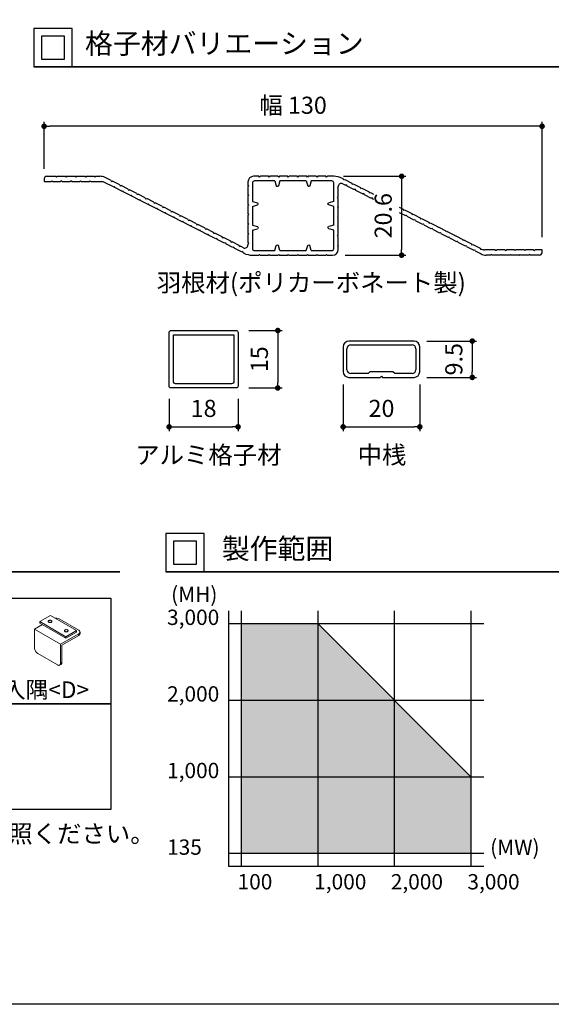
# Model space of a CAD drawing. Units: millimetres. Extents: x 0 to 630, y 0 to 891.
# Drawn here: x 208 to 416, y 0 to 386 of the extents above; entities that cross this region are included whole.
import ezdxf

# ---------------------------------------------------------------- set-up
doc = ezdxf.new("R2010")
doc.units = ezdxf.units.MM
doc.header["$PDMODE"] = 34
doc.header["$PDSIZE"] = -3
doc.layers.get('0').update_dxf_attribs({"linetype": 'CONTINUOUS'})
doc.layers.get('Defpoints').update_dxf_attribs({"linetype": 'CONTINUOUS'})
for name, color, linetype in [('5C', 7, 'CONTINUOUS'), ('ハッチング1', 9, 'CONTINUOUS'), ('細線', 8, 'CONTINUOUS')]:
    doc.layers.add(name, color=color, linetype=linetype)
doc.layers.add('LINE 3.5', color=7, linetype='CONTINUOUS', lineweight=35)
doc.styles.add('ｺﾞｼｯｸ', font='txt')
doc.dimstyles.new('1：2.5 size6.7', dxfattribs={"dimtxt": 6.7, "dimasz": 2.17, "dimexe": 1.7, "dimexo": 5, "dimgap": 3, "dimtad": 3, "dimdsep": 46, "dimtxsty": 'ｺﾞｼｯｸ', "dimblk": 'DOT', "dimcen": 0, "dimclrd": 143, "dimclre": 143, "dimclrt": 7, "dimadec": 1, "dimazin": 2, "dimtp": 0.1, "dimtm": 0.1, "dimtfac": 0.71, "dimtmove": 0, "dimatfit": 3, "dimldrblk": 'OPEN30', "dimfxl": 1, "dimlwd": -1, "dimlwe": -1, "dimarcsym": 0})

# ---------------------------------------------------------------- blocks, each defined once
blk = doc.blocks.new('_DOT')
at = {"color": 0, "linetype": 'ByBlock'}
blk.add_line((-0.5, 0), (-1, 0), dxfattribs=at)
at = {"color": 0, "linetype": 'ByBlock', "const_width": 0.5}
blk.add_lwpolyline([(-0.25, 0, 1), (0.25, 0, 1)], format="xyb", close=True, dxfattribs=at)
blk = doc.blocks.new('*D102')
at = {"color": 143, "linetype": 'ByBlock'}
for p, q in [((217.76, 327.21), (217.76, 345.59)), ((410.59, 343.89), (219.93, 343.89)), ((412.76, 300.51), (412.76, 345.59))]:
    blk.add_line(p, q, dxfattribs=at)
at = {"layer": 'Defpoints', "color": 0}
for p in [(217.76, 343.89), (217.76, 322.21), (412.76, 295.51)]:
    blk.add_point(p, dxfattribs=at)
at = {"color": 143, "xscale": 2.169999999999999, "yscale": 2.169999999999999, "zscale": 2.169999999999999, "rotation": 180}
blk.add_blockref('_DOT', (217.76, 343.89), dxfattribs=at)
at = {"color": 143, "xscale": 2.169999999999999, "yscale": 2.169999999999999, "zscale": 2.169999999999999}
blk.add_blockref('_DOT', (412.76, 343.89), dxfattribs=at)
at = {"color": 7, "insert": (315.26, 351.27), "char_height": 6.7, "attachment_point": 5, "style": 'ｺﾞｼｯｸ'}
blk.add_mtext('幅 130', dxfattribs=at)
blk = doc.blocks.new('_Open30')
at = {"layer": '5C', "color": 0, "lineweight": -2}
for p, q in [((-1, 0.27), (0, 0)), ((0, 0), (-1, -0.27)), ((0, 0), (-1, 0))]:
    blk.add_line(p, q, dxfattribs=at)
blk = doc.blocks.new('15×18角新')
for points in [[(9, 7), (9, -7, -0.414214), (8.5, -7.5), (-8.5, -7.5, -0.414214), (-9, -7), (-9, 7, -0.414214), (-8.5, 7.5), (8.5, 7.5, -0.414214)], [(7.9, 6.4), (7.9, -5.8, -0.414214), (7.3, -6.4), (-7.3, -6.4, -0.414214), (-7.9, -5.8), (-7.9, 6.4)]]:
    blk.add_lwpolyline(points, format="xyb", close=True)
blk = doc.blocks.new('*D103')
at = {"color": 143, "linetype": 'ByBlock'}
for p, q in [((334.93, 324.31), (359.46, 324.31)), ((357.76, 322.14), (357.76, 295.58)), ((335.71, 293.41), (359.46, 293.41))]:
    blk.add_line(p, q, dxfattribs=at)
at = {"layer": 'Defpoints', "color": 0}
for p in [(329.93, 324.31), (330.71, 293.41), (357.76, 293.41)]:
    blk.add_point(p, dxfattribs=at)
at = {"color": 143, "xscale": 2.169999999999999, "yscale": 2.169999999999999, "zscale": 2.169999999999999}
for p, rotation in [((357.76, 324.31), 90), ((357.76, 293.41), 270)]:
    blk.add_blockref('_DOT', p, dxfattribs=dict(at, rotation=rotation))
at = {"color": 7, "insert": (351.41, 308.86), "char_height": 6.7, "attachment_point": 5, "rotation": 90, "style": 'ｺﾞｼｯｸ'}
blk.add_mtext('20.6', dxfattribs=at)
blk = doc.blocks.new('*D96')
at = {"color": 143, "linetype": 'ByBlock'}
for p, q in [((297.96, 263.9), (310.96, 263.9)), ((309.26, 261.73), (309.26, 243.57)), ((297.96, 241.4), (310.96, 241.4))]:
    blk.add_line(p, q, dxfattribs=at)
at = {"layer": 'Defpoints', "color": 0}
for p in [(292.96, 263.9), (292.96, 241.4), (309.26, 241.4)]:
    blk.add_point(p, dxfattribs=at)
at = {"color": 143, "xscale": 2.169999999999999, "yscale": 2.169999999999999, "zscale": 2.169999999999999}
for p, rotation in [((309.26, 263.9), 90), ((309.26, 241.4), 270)]:
    blk.add_blockref('_DOT', p, dxfattribs=dict(at, rotation=rotation))
at = {"color": 7, "insert": (302.91, 252.65), "char_height": 6.7, "attachment_point": 5, "rotation": 90, "style": 'ｺﾞｼｯｸ'}
blk.add_mtext('15', dxfattribs=at)
blk = doc.blocks.new('*D97')
at = {"color": 143, "linetype": 'ByBlock'}
for p, q in [((266.71, 237.15), (266.71, 224.48)), ((293.71, 237.15), (293.71, 224.48)), ((268.88, 226.18), (291.54, 226.18))]:
    blk.add_line(p, q, dxfattribs=at)
at = {"layer": 'Defpoints', "color": 0}
for p in [(266.71, 242.15), (293.71, 242.15), (293.71, 226.18)]:
    blk.add_point(p, dxfattribs=at)
at = {"color": 143, "xscale": 2.169999999999999, "yscale": 2.169999999999999, "zscale": 2.169999999999999, "rotation": 180}
blk.add_blockref('_DOT', (266.71, 226.18), dxfattribs=at)
at = {"color": 143, "xscale": 2.169999999999999, "yscale": 2.169999999999999, "zscale": 2.169999999999999}
blk.add_blockref('_DOT', (293.71, 226.18), dxfattribs=at)
at = {"color": 7, "insert": (280.21, 232.53), "char_height": 6.7, "attachment_point": 5, "style": 'ｺﾞｼｯｸ'}
blk.add_mtext('18', dxfattribs=at)
blk = doc.blocks.new('9.5×20角新')
for p, q in [((-10, 8), (-10, 1.5)), ((8.5, 9.5), (-8.5, 9.5)), ((-8, 8.5), (8, 8.5)), ((10, 1.5), (10, 8)), ((-9, 2), (-9, 7.5)), ((9, 7.5), (9, 2)), ((-8.5, 0), (-0.3, 0)), ((-3.5, 1), (-8, 1)), ((-3, 1.5), (-3.5, 1)), ((3, 1.5), (-3, 1.5)), ((-0.3, 0), (0, 0.3)), ((0, 0.3), (0.3, 0)), ((0.3, 0), (8.5, 0)), ((3.5, 1), (3, 1.5)), ((8, 1), (3.5, 1))]:
    blk.add_line(p, q)
for centre, radius, start, end in [((-8.5, 8), 1.5, 90, 180), ((-8, 7.5), 1, 90, 180), ((8, 7.5), 1, 0, 90), ((8.5, 8), 1.5, 0, 90), ((-8.5, 1.5), 1.5, 180, 270), ((-8, 2), 1, 180, 270), ((8, 2), 1, 270, 0), ((8.5, 1.5), 1.5, 270, 0)]:
    blk.add_arc(centre, radius, start, end)
blk = doc.blocks.new('*D99')
at = {"color": 143, "linetype": 'ByBlock'}
for p, q in [((334.87, 242.78), (334.87, 224.48)), ((364.87, 242.78), (364.87, 224.48)), ((337.04, 226.18), (362.7, 226.18))]:
    blk.add_line(p, q, dxfattribs=at)
at = {"layer": 'Defpoints', "color": 0}
for p in [(334.87, 247.78), (364.87, 247.78), (364.87, 226.18)]:
    blk.add_point(p, dxfattribs=at)
at = {"color": 143, "xscale": 2.169999999999999, "yscale": 2.169999999999999, "zscale": 2.169999999999999, "rotation": 180}
blk.add_blockref('_DOT', (334.87, 226.18), dxfattribs=at)
at = {"color": 143, "xscale": 2.169999999999999, "yscale": 2.169999999999999, "zscale": 2.169999999999999}
blk.add_blockref('_DOT', (364.87, 226.18), dxfattribs=at)
at = {"color": 7, "insert": (349.87, 232.53), "char_height": 6.7, "attachment_point": 5, "style": 'ｺﾞｼｯｸ'}
blk.add_mtext('20', dxfattribs=at)
blk = doc.blocks.new('*D100')
at = {"color": 143, "linetype": 'ByBlock'}
for p, q in [((367.62, 259.78), (387.12, 259.78)), ((385.42, 257.61), (385.42, 247.7)), ((367.62, 245.53), (387.12, 245.53))]:
    blk.add_line(p, q, dxfattribs=at)
at = {"layer": 'Defpoints', "color": 0}
for p in [(362.62, 259.78), (362.62, 245.53), (385.42, 245.53)]:
    blk.add_point(p, dxfattribs=at)
at = {"color": 143, "xscale": 2.169999999999999, "yscale": 2.169999999999999, "zscale": 2.169999999999999}
for p, rotation in [((385.42, 259.78), 90), ((385.42, 245.53), 270)]:
    blk.add_blockref('_DOT', p, dxfattribs=dict(at, rotation=rotation))
at = {"color": 7, "insert": (379.07, 252.65), "char_height": 6.7, "attachment_point": 5, "rotation": 90, "style": 'ｺﾞｼｯｸ'}
blk.add_mtext('9.5', dxfattribs=at)

msp = doc.modelspace()

# ---------------------------------------------------------------- hatches: boundary and pattern name
at = {"layer": 'ハッチング1'}
h = msp.add_hatch(color=9, dxfattribs=at)
h.dxf.hatch_style = 1
h.paths.add_polyline_path([(324.899, 149.141), (294.899, 149.141), (294.899, 59.141), (384.899, 59.141), (384.899, 89.141)])

# ---------------------------------------------------------------- linework, layer by layer
for p, q in [((218.81, 324.311), (222.349, 324.311)), ((222.349, 324.311), (222.649, 324.011)), ((222.949, 324.311), (222.649, 324.011)), ((222.949, 324.311), (226.099, 324.311)), ((226.099, 324.311), (226.399, 324.011)), ((226.699, 324.311), (226.399, 324.011)), ((226.699, 324.311), (229.849, 324.311)), ((229.849, 324.311), (230.149, 324.011)), ((230.449, 324.311), (230.149, 324.011)), ((230.449, 324.311), (233.599, 324.311)), ((233.599, 324.311), (233.899, 324.011)), ((234.199, 324.311), (233.899, 324.011)), ((234.199, 324.311), (237.349, 324.311)), ((237.349, 324.311), (237.649, 324.011)), ((237.949, 324.311), (237.649, 324.011)), ((237.949, 324.311), (239.608, 324.311)), ((301.835, 324.312), (299.81, 324.312)), ((302.135, 324.012), (301.835, 324.312)), ((302.435, 324.312), (302.135, 324.012)), ((305.585, 324.312), (302.435, 324.312)), ((305.885, 324.012), (305.585, 324.312)), ((306.185, 324.312), (305.885, 324.012)), ((309.335, 324.312), (306.185, 324.312)), ((309.635, 324.012), (309.335, 324.312)), ((309.935, 324.312), (309.635, 324.012)), ((313.085, 324.312), (309.935, 324.312)), ((313.385, 324.012), (313.085, 324.312)), ((313.685, 324.312), (313.385, 324.012)), ((316.835, 324.312), (313.685, 324.312)), ((317.135, 324.012), (316.835, 324.312)), ((317.435, 324.312), (317.135, 324.012)), ((320.585, 324.312), (317.435, 324.312)), ((320.885, 324.012), (320.585, 324.312)), ((321.185, 324.312), (320.885, 324.012)), ((324.335, 324.312), (321.185, 324.312)), ((324.635, 324.012), (324.335, 324.312)), ((324.935, 324.312), (324.635, 324.012)), ((328.085, 324.312), (324.935, 324.312)), ((328.385, 324.012), (328.085, 324.312)), ((328.685, 324.312), (328.385, 324.012)), ((331.165, 324.312), (328.685, 324.312)), ((217.76, 323.261), (217.76, 322.211)), ((217.76, 322.211), (220.474, 322.211)), ((220.774, 322.511), (220.474, 322.211)), ((221.074, 322.211), (220.774, 322.511)), ((221.074, 322.211), (224.224, 322.211)), ((224.524, 322.511), (224.224, 322.211)), ((224.824, 322.211), (224.524, 322.511)), ((224.824, 322.211), (227.974, 322.211)), ((228.274, 322.511), (227.974, 322.211)), ((228.574, 322.211), (228.274, 322.511)), ((228.574, 322.211), (231.724, 322.211)), ((232.024, 322.511), (231.724, 322.211)), ((232.324, 322.211), (232.024, 322.511)), ((232.324, 322.211), (235.474, 322.211)), ((235.774, 322.511), (235.474, 322.211)), ((236.074, 322.211), (235.774, 322.511)), ((236.074, 322.211), (240.199, 322.211)), ((244.865, 320.171), (241.421, 321.92)), ((244.008, 322.625), (241.646, 323.825)), ((244.008, 322.625), (244.14, 322.222)), ((244.14, 322.222), (244.543, 322.353)), ((247.352, 320.927), (244.543, 322.353)), ((244.865, 320.171), (245.268, 320.303)), ((245.4, 319.899), (245.268, 320.303)), ((247.352, 320.927), (247.484, 320.524)), ((247.484, 320.524), (247.887, 320.655)), ((250.695, 319.229), (247.887, 320.655)), ((297.56, 322.062), (297.56, 320.862)), ((297.86, 320.562), (297.56, 320.862)), ((297.86, 320.562), (297.56, 320.262)), ((297.56, 320.262), (297.56, 317.112)), ((299.36, 321.762), (299.36, 314.487)), ((308.135, 322.512), (300.11, 322.512)), ((308.135, 322.512), (308.684, 320.568)), ((310.085, 322.512), (309.536, 320.568)), ((320.435, 322.512), (310.085, 322.512)), ((320.435, 322.512), (320.984, 320.568)), ((322.385, 322.512), (321.836, 320.568)), ((330.41, 322.512), (322.385, 322.512)), ((331.16, 314.487), (331.16, 321.762)), ((332.96, 319.962), (332.96, 320.338)), ((334.561, 323.5), (334.966, 323.294)), ((334.704, 321.408), (335.823, 320.84)), ((335.098, 322.89), (334.966, 323.294)), ((335.098, 322.89), (335.501, 323.022)), ((335.501, 323.022), (338.31, 321.596)), ((336.227, 320.971), (335.823, 320.84)), ((336.227, 320.971), (336.358, 320.568)), ((336.358, 320.568), (339.167, 319.142)), ((338.442, 321.192), (338.31, 321.596)), ((338.442, 321.192), (338.845, 321.324)), ((338.845, 321.324), (341.654, 319.898)), ((248.209, 318.473), (245.4, 319.899)), ((248.209, 318.473), (248.612, 318.605)), ((248.744, 318.202), (248.612, 318.605)), ((251.552, 316.775), (248.744, 318.202)), ((250.695, 319.229), (250.827, 318.826)), ((250.827, 318.826), (251.23, 318.958)), ((254.039, 317.531), (251.23, 318.958)), ((251.552, 316.775), (251.956, 316.907)), ((252.087, 316.504), (251.956, 316.907)), ((254.896, 315.077), (252.087, 316.504)), ((254.039, 317.531), (254.171, 317.128)), ((254.171, 317.128), (254.574, 317.26)), ((257.383, 315.833), (254.574, 317.26)), ((297.86, 316.812), (297.56, 317.112)), ((297.86, 316.812), (297.56, 316.512)), ((297.56, 316.512), (297.56, 313.362)), ((332.66, 319.662), (332.96, 319.962)), ((332.66, 319.662), (332.96, 319.362)), ((332.96, 316.212), (332.96, 319.362)), ((339.57, 319.274), (339.167, 319.142)), ((339.57, 319.274), (339.702, 318.87)), ((339.702, 318.87), (342.51, 317.444)), ((341.785, 319.495), (341.654, 319.898)), ((341.785, 319.495), (342.189, 319.626)), ((342.189, 319.626), (344.997, 318.2)), ((342.914, 317.576), (342.51, 317.444)), ((342.914, 317.576), (343.045, 317.172)), ((343.045, 317.172), (345.854, 315.746)), ((345.129, 317.797), (344.997, 318.2)), ((345.129, 317.797), (345.532, 317.928)), ((345.532, 317.928), (346.747, 317.312)), ((254.896, 315.077), (255.299, 315.209)), ((255.431, 314.806), (255.299, 315.209)), ((258.239, 313.38), (255.431, 314.806)), ((257.383, 315.833), (257.514, 315.43)), ((257.514, 315.43), (257.918, 315.562)), ((260.726, 314.136), (257.918, 315.562)), ((258.239, 313.38), (258.643, 313.511)), ((258.774, 313.108), (258.643, 313.511)), ((261.583, 311.682), (258.774, 313.108)), ((260.726, 314.136), (260.858, 313.732)), ((260.858, 313.732), (261.261, 313.864)), ((264.07, 312.438), (261.261, 313.864)), ((264.07, 312.438), (264.202, 312.034)), ((297.86, 313.062), (297.56, 313.362)), ((297.86, 313.062), (297.56, 312.762)), ((297.56, 312.762), (297.56, 309.612)), ((299.36, 314.487), (301.305, 313.939)), ((299.36, 312.537), (301.305, 313.086)), ((299.36, 312.537), (299.36, 305.187)), ((331.16, 314.487), (329.216, 313.939)), ((331.16, 312.537), (329.216, 313.086)), ((331.16, 305.187), (331.16, 312.537)), ((332.66, 315.912), (332.96, 316.212)), ((332.66, 315.912), (332.96, 315.612)), ((332.66, 312.162), (332.96, 312.462)), ((332.96, 312.462), (332.96, 315.612)), ((346.257, 315.878), (345.854, 315.746)), ((346.257, 315.878), (346.389, 315.474)), ((346.389, 315.474), (346.747, 315.293)), ((261.583, 311.682), (261.986, 311.813)), ((262.118, 311.41), (261.986, 311.813)), ((264.927, 309.984), (262.118, 311.41)), ((264.202, 312.034), (264.605, 312.166)), ((267.413, 310.74), (264.605, 312.166)), ((264.927, 309.984), (265.33, 310.115)), ((265.462, 309.712), (265.33, 310.115)), ((268.27, 308.286), (265.462, 309.712)), ((267.413, 310.74), (267.545, 310.336)), ((267.545, 310.336), (267.948, 310.468)), ((270.757, 309.042), (267.948, 310.468)), ((270.757, 309.042), (270.889, 308.639)), ((270.889, 308.639), (271.292, 308.77)), ((274.101, 307.344), (271.292, 308.77)), ((297.86, 309.312), (297.56, 309.612)), ((297.86, 309.312), (297.56, 309.012)), ((297.56, 309.012), (297.56, 305.862)), ((332.66, 312.162), (332.96, 311.862)), ((332.66, 308.412), (332.96, 308.712)), ((332.96, 308.712), (332.96, 311.862)), ((356.852, 312.18), (358.372, 311.408)), ((356.852, 310.161), (359.228, 308.955)), ((358.372, 311.408), (358.503, 311.005)), ((358.503, 311.005), (358.907, 311.137)), ((358.907, 311.137), (361.715, 309.711)), ((359.228, 308.955), (359.632, 309.086)), ((359.763, 308.683), (359.632, 309.086)), ((359.763, 308.683), (362.572, 307.257)), ((361.715, 309.711), (361.847, 309.307)), ((361.847, 309.307), (362.25, 309.439)), ((362.25, 309.439), (365.059, 308.013)), ((268.27, 308.286), (268.674, 308.418)), ((268.805, 308.014), (268.674, 308.418)), ((271.614, 306.588), (268.805, 308.014)), ((271.614, 306.588), (272.017, 306.72)), ((272.149, 306.316), (272.017, 306.72)), ((274.958, 304.89), (272.149, 306.316)), ((274.101, 307.344), (274.232, 306.941)), ((274.232, 306.941), (274.636, 307.072)), ((277.444, 305.646), (274.636, 307.072)), ((274.958, 304.89), (275.361, 305.022)), ((275.492, 304.618), (275.361, 305.022)), ((277.444, 305.646), (277.576, 305.243)), ((277.576, 305.243), (277.979, 305.374)), ((280.788, 303.948), (277.979, 305.374)), ((297.86, 305.562), (297.56, 305.862)), ((297.86, 305.562), (297.56, 305.262)), ((297.56, 305.262), (297.56, 302.112)), ((299.36, 305.187), (301.305, 304.639)), ((331.16, 305.187), (329.216, 304.639)), ((332.66, 308.412), (332.96, 308.112)), ((332.66, 304.662), (332.96, 304.962)), ((332.66, 304.662), (332.96, 304.362)), ((332.96, 304.962), (332.96, 308.112)), ((362.572, 307.257), (362.975, 307.388)), ((363.107, 306.985), (362.975, 307.388)), ((363.107, 306.985), (365.916, 305.559)), ((365.059, 308.013), (365.19, 307.609)), ((365.19, 307.609), (365.594, 307.741)), ((365.594, 307.741), (368.402, 306.315)), ((365.916, 305.559), (366.319, 305.69)), ((366.451, 305.287), (366.319, 305.69)), ((366.451, 305.287), (369.259, 303.861)), ((368.402, 306.315), (368.534, 305.911)), ((368.534, 305.911), (368.937, 306.043)), ((368.937, 306.043), (371.746, 304.617)), ((278.301, 303.192), (275.492, 304.618)), ((278.301, 303.192), (278.704, 303.324)), ((278.836, 302.921), (278.704, 303.324)), ((281.645, 301.494), (278.836, 302.921)), ((280.788, 303.948), (280.92, 303.545)), ((280.92, 303.545), (281.323, 303.677)), ((284.131, 302.25), (281.323, 303.677)), ((281.645, 301.494), (282.048, 301.626)), ((282.18, 301.223), (282.048, 301.626)), ((284.988, 299.796), (282.18, 301.223)), ((284.263, 301.847), (284.131, 302.25)), ((284.263, 301.847), (284.666, 301.979)), ((287.475, 300.552), (284.666, 301.979)), ((297.86, 301.812), (297.56, 302.112)), ((297.86, 301.812), (297.56, 301.512)), ((297.56, 301.512), (297.56, 298.362)), ((299.36, 303.237), (301.305, 303.786)), ((299.36, 303.237), (299.36, 295.962)), ((331.16, 303.237), (329.216, 303.786)), ((331.16, 295.962), (331.16, 303.237)), ((332.66, 300.912), (332.96, 301.212)), ((332.66, 300.912), (332.96, 300.612)), ((332.96, 301.212), (332.96, 304.362)), ((369.259, 303.861), (369.663, 303.993)), ((369.794, 303.589), (369.663, 303.993)), ((369.794, 303.589), (372.603, 302.163)), ((371.878, 304.214), (371.746, 304.617)), ((372.281, 304.345), (371.878, 304.214)), ((372.281, 304.345), (375.09, 302.919)), ((372.603, 302.163), (373.006, 302.295)), ((373.138, 301.891), (373.006, 302.295)), ((373.138, 301.891), (375.946, 300.465)), ((375.221, 302.516), (375.09, 302.919)), ((375.625, 302.647), (375.221, 302.516)), ((375.625, 302.647), (378.433, 301.221)), ((378.565, 300.818), (378.433, 301.221)), ((378.968, 300.949), (378.565, 300.818)), ((378.968, 300.949), (381.777, 299.523)), ((285.392, 299.928), (284.988, 299.796)), ((285.392, 299.928), (285.523, 299.525)), ((288.332, 298.099), (285.523, 299.525)), ((287.607, 300.149), (287.475, 300.552)), ((287.607, 300.149), (288.01, 300.281)), ((290.819, 298.855), (288.01, 300.281)), ((288.735, 298.23), (288.332, 298.099)), ((288.735, 298.23), (288.867, 297.827)), ((291.676, 296.401), (288.867, 297.827)), ((290.95, 298.451), (290.819, 298.855)), ((290.95, 298.451), (291.354, 298.583)), ((294.162, 297.157), (291.354, 298.583)), ((294.294, 296.753), (294.162, 297.157)), ((297.86, 298.062), (297.56, 298.362)), ((297.86, 298.062), (297.56, 297.762)), ((297.56, 297.762), (297.56, 297.386)), ((308.135, 295.212), (308.684, 297.157)), ((310.085, 295.212), (309.536, 297.157)), ((320.435, 295.212), (320.984, 297.157)), ((322.385, 295.212), (321.836, 297.157)), ((332.66, 297.162), (332.96, 297.462)), ((332.66, 297.162), (332.96, 296.862)), ((332.96, 297.462), (332.96, 300.612)), ((375.946, 300.465), (376.35, 300.597)), ((376.481, 300.193), (376.35, 300.597)), ((376.481, 300.193), (379.29, 298.767)), ((379.29, 298.767), (379.693, 298.899)), ((379.825, 298.496), (379.693, 298.899)), ((379.825, 298.496), (382.634, 297.069)), ((381.777, 299.523), (381.908, 299.12)), ((382.312, 299.252), (381.908, 299.12)), ((382.312, 299.252), (385.12, 297.825)), ((382.634, 297.069), (383.037, 297.201)), ((383.169, 296.798), (383.037, 297.201)), ((385.12, 297.825), (385.252, 297.422)), ((385.252, 297.422), (385.655, 297.554)), ((385.655, 297.554), (388.464, 296.127)), ((292.079, 296.532), (291.676, 296.401)), ((292.079, 296.532), (292.21, 296.129)), ((295.019, 294.703), (292.21, 296.129)), ((294.294, 296.753), (294.697, 296.885)), ((295.817, 296.316), (294.697, 296.885)), ((295.422, 294.834), (295.019, 294.703)), ((295.422, 294.834), (295.554, 294.431)), ((295.96, 294.225), (295.554, 294.431)), ((299.355, 293.412), (301.835, 293.412)), ((300.11, 295.212), (308.135, 295.212)), ((301.835, 293.412), (302.135, 293.712)), ((302.135, 293.712), (302.435, 293.412)), ((302.435, 293.412), (305.585, 293.412)), ((305.585, 293.412), (305.885, 293.712)), ((305.885, 293.712), (306.185, 293.412)), ((306.185, 293.412), (309.335, 293.412)), ((309.335, 293.412), (309.635, 293.712)), ((309.635, 293.712), (309.935, 293.412)), ((309.935, 293.412), (313.085, 293.412)), ((310.085, 295.212), (320.435, 295.212)), ((313.085, 293.412), (313.385, 293.712)), ((313.385, 293.712), (313.685, 293.412)), ((313.685, 293.412), (316.835, 293.412)), ((316.835, 293.412), (317.135, 293.712)), ((317.135, 293.712), (317.435, 293.412)), ((317.435, 293.412), (320.585, 293.412)), ((320.585, 293.412), (320.885, 293.712)), ((320.885, 293.712), (321.185, 293.412)), ((321.185, 293.412), (324.335, 293.412)), ((322.385, 295.212), (330.41, 295.212)), ((324.335, 293.412), (324.635, 293.712)), ((324.635, 293.712), (324.935, 293.412)), ((324.935, 293.412), (328.085, 293.412)), ((328.085, 293.412), (328.385, 293.712)), ((328.385, 293.712), (328.685, 293.412)), ((328.685, 293.412), (330.71, 293.412)), ((332.96, 295.662), (332.96, 296.862)), ((383.169, 296.798), (385.977, 295.371)), ((385.977, 295.371), (386.381, 295.503)), ((386.512, 295.1), (386.381, 295.503)), ((386.512, 295.1), (388.875, 293.9)), ((388.464, 296.127), (388.596, 295.724)), ((388.596, 295.724), (389.099, 295.805)), ((394.447, 295.512), (390.322, 295.512)), ((392.572, 293.412), (390.912, 293.412)), ((392.572, 293.412), (392.872, 293.712)), ((393.172, 293.412), (392.872, 293.712)), ((396.322, 293.412), (393.172, 293.412)), ((394.447, 295.512), (394.747, 295.212)), ((394.747, 295.212), (395.047, 295.512)), ((398.197, 295.512), (395.047, 295.512)), ((396.322, 293.412), (396.622, 293.712)), ((396.922, 293.412), (396.622, 293.712)), ((400.072, 293.412), (396.922, 293.412)), ((398.197, 295.512), (398.497, 295.212)), ((398.497, 295.212), (398.797, 295.512)), ((401.947, 295.512), (398.797, 295.512)), ((400.072, 293.412), (400.372, 293.712)), ((400.672, 293.412), (400.372, 293.712)), ((403.822, 293.412), (400.672, 293.412)), ((401.947, 295.512), (402.247, 295.212)), ((402.247, 295.212), (402.547, 295.512)), ((405.697, 295.512), (402.547, 295.512)), ((403.822, 293.412), (404.122, 293.712)), ((404.422, 293.412), (404.122, 293.712)), ((407.572, 293.412), (404.422, 293.412)), ((405.697, 295.512), (405.997, 295.212)), ((405.997, 295.212), (406.297, 295.512)), ((409.447, 295.512), (406.297, 295.512)), ((407.572, 293.412), (407.872, 293.712)), ((408.172, 293.412), (407.872, 293.712)), ((411.71, 293.412), (408.172, 293.412)), ((409.447, 295.512), (409.747, 295.212)), ((409.747, 295.212), (410.047, 295.512)), ((412.76, 295.512), (410.047, 295.512)), ((412.76, 294.462), (412.76, 295.512)), ((289.899, 154.141), (289.899, 54.141)), ((289.899, 54.141), (389.899, 54.141))]:
    msp.add_line(p, q)
at = {"color": 7, "linetype": 'Continuous', "lineweight": 15}
for p, q in [((216.125, 149.871), (220.198, 152.222)), ((220.198, 152.222), (230.381, 146.344)), ((223.647, 150.98), (231.283, 146.571)), ((214.031, 146.898), (217.144, 148.695)), ((224.214, 141.02), (214.031, 146.898)), ((214.031, 139.549), (214.031, 146.898)), ((216.125, 149.283), (216.125, 149.871)), ((226.308, 143.993), (216.125, 149.871)), ((226.308, 143.405), (216.125, 149.283)), ((219.351, 150.003), (219.351, 149.944)), ((220.791, 149.944), (220.791, 150.003)), ((231.283, 145.102), (224.214, 141.02)), ((231.283, 144.514), (224.723, 140.726)), ((225.715, 146.329), (225.715, 146.271)), ((230.381, 146.344), (226.308, 143.993)), ((230.381, 145.756), (226.308, 143.405)), ((226.308, 143.405), (226.308, 143.993)), ((227.155, 146.271), (227.155, 146.329)), ((230.381, 145.756), (230.381, 146.344)), ((231.283, 144.514), (231.283, 145.102)), ((231.811, 145.248), (231.811, 145.836)), ((224.214, 133.671), (224.214, 141.02)), ((224.723, 133.965), (224.723, 140.726)), ((222.941, 132.936), (215.304, 137.345)), ((223.841, 132.847), (224.35, 133.141)), ((224.214, 133.671), (224.723, 133.965))]:
    msp.add_line(p, q, dxfattribs=at)
msp.add_lwpolyline([(630, 0), (0, 0), (0, 891), (630, 891)])
for points in [[(213.734, 367.203), (228.734, 367.203), (228.734, 382.203), (213.734, 382.203)], [(216.734, 370.203), (225.734, 370.203), (225.734, 379.203), (216.734, 379.203)], [(265.431, 169.427), (280.431, 169.427), (280.431, 184.427), (265.431, 184.427)], [(268.431, 172.427), (277.431, 172.427), (277.431, 181.427), (268.431, 181.427)], [(196.242, 159.048), (243.923, 159.048), (243.923, 117.656), (196.242, 117.656)], [(196.242, 117.656), (243.923, 117.656), (243.923, 76.265), (196.242, 76.265)]]:
    msp.add_lwpolyline(points, close=True)
for points in [[(309.549, 320.613, -0.7985958), (308.671, 320.613, -0.7985958)], [(321.849, 320.613, -0.7985958), (320.971, 320.613, -0.7985958)], [(301.26, 313.951, -0.7985958), (301.26, 313.074, -0.7985958)], [(329.261, 313.074, -0.7985958), (329.261, 313.951, -0.7985958)], [(301.26, 304.651, -0.7985958), (301.26, 303.774, -0.7985958)], [(329.261, 303.774, -0.7985958), (329.261, 304.651, -0.7985958)], [(308.671, 297.112, -0.7985958), (309.549, 297.112, -0.7985958)], [(320.971, 297.112, -0.7985958), (321.849, 297.112, -0.7985958)]]:
    msp.add_lwpolyline(points, format="xyb")
at = {"color": 7, "linetype": 'Continuous', "lineweight": 15, "flags": 128}
for points in [[(219.573, 150.303), (219.481, 150.241), (219.412, 150.17), (219.368, 150.093), (219.351, 150.012), (219.362, 149.931), (219.4, 149.852), (219.464, 149.78), (219.551, 149.716), (219.658, 149.663), (219.781, 149.623), (219.916, 149.597), (220.056, 149.588), (220.196, 149.594), (220.332, 149.616), (220.458, 149.653), (220.569, 149.703), (220.661, 149.765), (220.73, 149.836), (220.774, 149.914), (220.791, 149.994), (220.78, 150.076), (220.742, 150.154), (220.678, 150.227), (220.591, 150.291), (220.483, 150.344), (220.36, 150.384), (220.226, 150.409), (220.086, 150.419), (219.945, 150.412), (219.809, 150.39), (219.684, 150.354), (219.573, 150.303)], [(220.58, 149.651), (220.471, 149.599), (220.346, 149.56), (220.211, 149.537), (220.071, 149.529), (219.93, 149.537), (219.795, 149.56), (219.671, 149.599), (219.562, 149.651), (219.472, 149.714), (219.406, 149.785), (219.365, 149.863), (219.351, 149.944)], [(225.937, 146.629), (225.845, 146.568), (225.776, 146.496), (225.732, 146.419), (225.715, 146.338), (225.726, 146.257), (225.764, 146.178), (225.828, 146.106), (225.915, 146.042), (226.022, 145.989), (226.145, 145.949), (226.28, 145.924), (226.42, 145.914), (226.56, 145.92), (226.696, 145.942), (226.822, 145.979), (226.933, 146.029), (227.025, 146.091), (227.094, 146.162), (227.138, 146.24), (227.155, 146.321), (227.144, 146.402), (227.106, 146.48), (227.042, 146.553), (226.955, 146.617), (226.847, 146.67), (226.724, 146.71), (226.59, 146.735), (226.45, 146.745), (226.309, 146.739), (226.173, 146.717), (226.048, 146.68), (225.937, 146.629)], [(226.944, 145.977), (226.835, 145.925), (226.71, 145.887), (226.575, 145.863), (226.435, 145.855), (226.294, 145.863), (226.159, 145.887), (226.035, 145.925), (225.926, 145.977), (225.836, 146.04), (225.77, 146.112), (225.729, 146.189), (225.715, 146.271)]]:
    msp.add_lwpolyline(points, dxfattribs=at)
for centre, radius, start, end in [((218.81, 323.261), 1.05, 90, 180), ((239.608, 319.812), 4.5, 63.07844, 90), ((299.81, 322.062), 2.25, 90, 180), ((331.165, 316.812), 7.5, 63.07844, 90), ((240.199, 319.512), 2.7, 63.07844, 90), ((300.11, 321.762), 0.75, 90, 180), ((330.41, 321.762), 0.75, 0, 90), ((334.16, 320.338), 1.2, 63.07844, 180), ((296.36, 297.386), 1.2, 243.07844, 0), ((299.355, 300.912), 7.5, 243.07844, 270), ((300.11, 295.962), 0.75, 180, 270), ((330.41, 295.962), 0.75, 270, 0), ((330.71, 295.662), 2.25, 270, 0), ((390.912, 297.912), 4.5, 243.07844, 270), ((390.322, 298.212), 2.7, 243.07844, 270), ((411.71, 294.462), 1.05, 270, 0)]:
    msp.add_arc(centre, radius, start, end)
at = {"color": 7, "linetype": 'Continuous', "lineweight": 15}
for centre, radius, start, end in [((222.372, 148.496), 2.792, 62.83266, 99.94683), ((220.431, 149.98), 0.362, 294.37466, 354.3052), ((231.005, 145.836), 0.786, 290.78342, 69.21658), ((226.257, 144.201), 0.69, 224.19862, 254.72048), ((226.795, 146.307), 0.362, 294.37466, 354.3052), ((230.906, 145.341), 0.909, 294.52506, 354.1548), ((216.795, 139.675), 2.766, 182.60548, 237.39452), ((223.438, 133.545), 0.786, 230.79671, 9.21404), ((223.87, 133.855), 0.86, 303.93673, 7.37545)]:
    msp.add_arc(centre, radius, start, end, dxfattribs=at)
at = {"layer": 'LINE 3.5'}
for p, q in [((213.734, 367.203), (420.95, 367.203)), ((53.202, 169.427), (247.428, 169.427)), ((265.431, 169.427), (570, 169.427))]:
    msp.add_line(p, q, dxfattribs=at)
at = {"layer": '細線'}
for p, q in [((294.899, 154.141), (294.899, 54.141)), ((324.899, 154.141), (324.899, 54.141)), ((354.899, 154.141), (354.899, 54.141)), ((384.899, 154.141), (384.899, 54.141)), ((289.899, 149.141), (389.899, 149.141)), ((324.899, 149.141), (384.899, 89.141)), ((289.899, 119.141), (389.899, 119.141)), ((289.899, 89.141), (389.899, 89.141)), ((289.899, 59.141), (389.899, 59.141))]:
    msp.add_line(p, q, dxfattribs=at)

# ---------------------------------------------------------------- block references
at = {"xscale": 1.5, "yscale": 1.5, "zscale": 1.5}
for name, p in [('15×18角新', (280.207, 252.654)), ('9.5×20角新', (349.865, 245.529))]:
    msp.add_blockref(name, p, dxfattribs=at)

# ---------------------------------------------------------------- texts
at = {"style": 'ｺﾞｼｯｸ'}
for s, height, p in [('格子材バリエーション', 8, (233.77, 372.335)), ('羽根材(ポリカーボネート製)', 7, (261.871, 279.128)), ('アルミ格子材', 7, (253.431, 211.673)), ('中桟', 7, (340.497, 211.673)), ('製作範囲', 8, (287.34, 174.47)), ('(MH)', 6, (267.482, 157.555)), ('3,000', 6, (265.899, 148.572)), ('入隅<D>', 6.5, (201.664, 119.965)), ('2,000', 6, (265.899, 118.572)), ('1,000', 6, (265.899, 88.572)), ('※ブラケット部品図・納まり図を参照ください。', 7, (50.93, 63.308)), ('135', 6, (265.899, 58.572)), ('(MW)', 6, (392.418, 58.49)), ('100', 6, (293.513, 45)), ('1,000', 6, (323.513, 45)), ('2,000', 6, (353.513, 45)), ('3,000', 6, (383.513, 45))]:
    msp.add_text(s, height=height, dxfattribs=at).set_placement(p)

# ---------------------------------------------------------------- dimensions: what is measured, and where the dimension line sits
for base, p1, p2, text, picture, middle in [((217.76, 343.888), (412.76, 295.512), (217.76, 322.211), '幅 130', '*D102', (315.26, 351.265)), ((364.865, 226.179), (334.865, 247.779), (364.865, 247.779), '20', '*D99', (349.865, 232.529)), ((293.707, 226.179), (266.707, 242.154), (293.707, 242.154), '18', '*D97', (280.207, 232.529))]:
    dim = msp.add_linear_dim(base=base, p1=p1, p2=p2, text=text, dimstyle='1：2.5 size6.7', override={"dimarcsym": 1})
    dim.commit()
    dim.dimension.update_dxf_attribs({"geometry": picture, "text_midpoint": middle})
for base, p1, p2, text, picture, middle in [((357.763, 293.412), (329.925, 324.312), (330.71, 293.412), '20.6', '*D103', (351.413, 308.862)), ((309.264, 241.404), (292.957, 263.904), (292.957, 241.404), '15', '*D96', (302.914, 252.654))]:
    dim = msp.add_linear_dim(base=base, p1=p1, p2=p2, angle=90, text=text, dimstyle='1：2.5 size6.7', override={"dimarcsym": 1})
    dim.commit()
    dim.dimension.update_dxf_attribs({"geometry": picture, "text_midpoint": middle})
dim = msp.add_linear_dim(base=(385.421, 245.529), p1=(362.615, 259.779), p2=(362.615, 245.529), angle=90, text='9.5', dimstyle='1：2.5 size6.7', override={"dimarcsym": 1})
dim.commit()
dim.dimension.update_dxf_attribs({"geometry": '*D100', "text_midpoint": (385.421, 252.654), "dimtype": 160})

doc.saveas('drawing.dxf')
